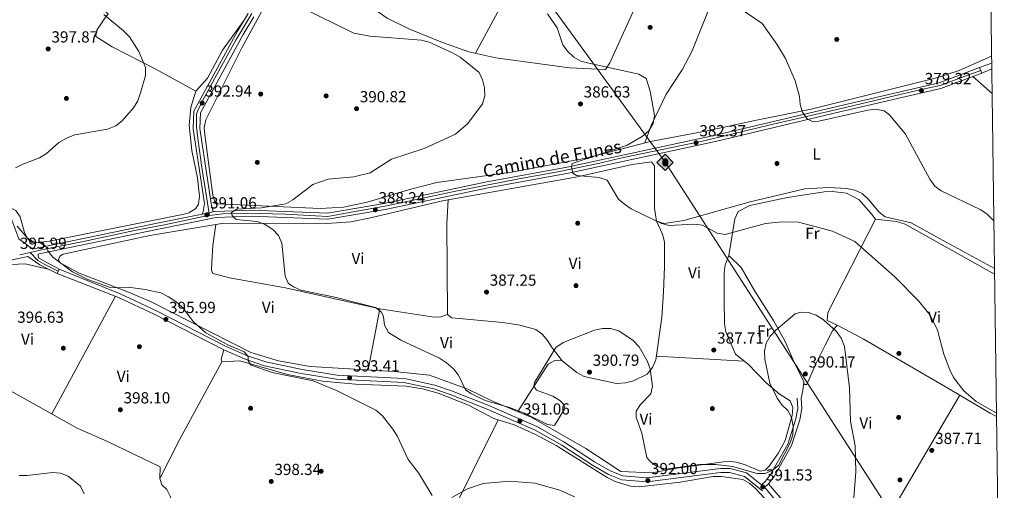
# Model space of a CAD drawing. Units: metres. Extents: x 587522 to 594460, y 4682713 to 4687430.
# Drawn here: x 593845 to 594460, y 4683123 to 4683417 of the extents above; entities that cross this region are included whole.
import ezdxf
from ezdxf.enums import TextEntityAlignment as Align

# ---------------------------------------------------------------- set-up
doc = ezdxf.new("R2010")
doc.units = ezdxf.units.M
doc.header["$MEASUREMENT"] = 0
for name, pattern in [('DGN Style 3', [121.10602, 86.5043, -34.60172]), ('DGN Style 4', [138.4933843, 69.20344, -34.60172, 0.0865043, -34.60172]), ('DGN Style 5', [60.55301, 25.95129, -34.60172])]:
    doc.linetypes.add(name, pattern=pattern)
for name, color, linetype, lineweight in [('Nivel 17', 7, 'Continuous', 0), ('Nivel 21', 7, 'Continuous', 0), ('Nivel 23', 7, 'Continuous', 0), ('Nivel 34', 7, 'Continuous', 0), ('Nivel 36', 7, 'Continuous', 0), ('Nivel 37', 7, 'Continuous', 0), ('Nivel 41', 7, 'Continuous', 0), ('Nivel 44', 7, 'Continuous', 0), ('Nivel 49', 7, 'Continuous', 0), ('Nivel 5', 7, 'Continuous', 0), ('Nivel 54', 7, 'Continuous', 0), ('Nivel 61', 7, 'Continuous', 0), ('Nivel 7', 7, 'Continuous', 0)]:
    doc.layers.add(name, color=color, linetype=linetype, lineweight=lineweight)
doc.styles.add('Style-Arial', font='txt')
doc.styles.add('Style-Arial Narrow', font='txt')
doc.styles.add('Style-Helvetica-Narrow-Oblique', font='txt')

# ---------------------------------------------------------------- blocks, each defined once
blk = doc.blocks.new('5ROLEO')
at = {"layer": 'Nivel 34', "linetype": 'Continuous', "lineweight": 0}
for color, points in [(2, [(-0.1500000022351742, -5.199999999254942), (-5.240000002086163, -0.1099999994039536), (-0.1500000022351742, 4.980000000447035), (-0.01000000163912773, 2.390000000596046), (0, 2.390000000596046), (-0.5500000007450581, 2.320000000298023), (-1.010000001639128, 2.110000003129244), (-1.380000002682209, 1.760000001639128), (-1.679999999701977, 1.260000001639128), (-1.870000001043081, 0.6200000010430813), (-1.929999999701977, -0.1899999976158142), (-1.900000002235174, -0.7599999979138374), (-1.78999999910593, -1.269999999552965), (-1.620000001043081, -1.709999997168779), (-1.359999999403954, -2.089999999850988), (-1.089999999850988, -2.359999999403954), (-0.7699999995529652, -2.549999997019768), (-0.4100000001490116, -2.660000000149012), (0, -2.699999999254942)]), (7, [(0, -2.699999999254942), (-0.4100000001490116, -2.660000000149012), (-0.7699999995529652, -2.549999997019768), (-1.089999999850988, -2.359999999403954), (-1.359999999403954, -2.089999999850988), (-1.620000001043081, -1.709999997168779), (-1.78999999910593, -1.269999999552965), (-1.900000002235174, -0.7599999979138374), (-1.929999999701977, -0.1899999976158142), (-1.870000001043081, 0.6200000010430813), (-1.679999999701977, 1.260000001639128), (-1.380000002682209, 1.760000001639128), (-1.010000001639128, 2.110000003129244), (-0.5500000007450581, 2.320000000298023), (-0.01000000163912773, 2.390000000596046), (-0.01000000163912773, 1.540000002831221), (-0.25, 1.519999999552965), (-0.4700000025331974, 1.440000001341105), (-0.6700000017881393, 1.310000002384186), (-0.8500000014901161, 1.130000002682209), (-0.9900000020861626, 0.8900000005960464), (-1.100000001490116, 0.6000000014901161), (-1.160000000149012, 0.25), (-1.179999999701977, -0.1499999985098839), (-1.160000000149012, -0.5499999970197678), (-1.100000001490116, -0.8999999985098839), (-0.9900000020861626, -1.189999997615814), (-0.8399999998509884, -1.429999999701977), (-0.6600000001490116, -1.609999999403954), (-0.4600000008940697, -1.75), (-0.2400000020861626, -1.829999998211861), (0, -1.849999997764826)]), (2, [(0, -1.849999997764826), (-0.2400000020861626, -1.829999998211861), (-0.4600000008940697, -1.75), (-0.6600000001490116, -1.609999999403954), (-0.8399999998509884, -1.429999999701977), (-0.9900000020861626, -1.189999997615814), (-1.100000001490116, -0.8999999985098839), (-1.160000000149012, -0.5499999970197678), (-1.179999999701977, -0.1499999985098839), (-1.160000000149012, 0.25), (-1.100000001490116, 0.6000000014901161), (-0.9900000020861626, 0.8900000005960464), (-0.8500000014901161, 1.130000002682209), (-0.6700000017881393, 1.310000002384186), (-0.4700000025331974, 1.440000001341105), (-0.25, 1.519999999552965), (0, 1.540000002831221), (0.25, 1.519999999552965), (0.4800000004470348, 1.440000001341105), (0.6799999997019768, 1.310000002384186), (0.8499999977648258, 1.130000002682209), (1, 0.9000000022351742), (1.099999997764826, 0.6100000031292439), (1.160000000149012, 0.2699999995529652), (1.179999999701977, -0.1299999989569187), (1.160000000149012, -0.5399999991059303), (1.089999999850988, -0.8999999985098839), (0.9899999983608723, -1.189999997615814), (0.8499999977648258, -1.429999999701977), (0.669999998062849, -1.619999997317791), (0.4699999988079071, -1.75), (0.25, -1.829999998211861)]), (2, [(-0.1500000022351742, -5.199999999254942), (0, -2.699999999254942), (0.4100000001490116, -2.660000000149012), (0.7699999995529652, -2.549999997019768), (1.089999999850988, -2.359999999403954), (1.359999999403954, -2.089999999850988), (1.609999999403954, -1.709999997168779), (1.78999999910593, -1.259999997913837), (1.899999998509884, -0.7399999983608723), (1.929999999701977, -0.1600000001490116), (1.899999998509884, 0.4200000017881393), (1.800000000745058, 0.9299999997019768), (1.629999998956919, 1.360000003129244), (1.390000000596046, 1.730000000447035), (1.099999997764826, 2.019999999552965), (0.7699999995529652, 2.230000000447035), (0.4100000001490116, 2.350000001490116), (0, 2.390000000596046), (-0.01000000163912773, 2.390000000596046), (-0.1500000022351742, 4.980000000447035), (4.939999997615814, -0.1099999994039536)]), (7, [(0, -2.699999999254942), (0, -1.849999997764826), (0.25, -1.829999998211861), (0.4699999988079071, -1.75), (0.669999998062849, -1.619999997317791), (0.8499999977648258, -1.429999999701977), (0.9899999983608723, -1.189999997615814), (1.089999999850988, -0.8999999985098839), (1.160000000149012, -0.5399999991059303), (1.179999999701977, -0.1299999989569187), (1.160000000149012, 0.2699999995529652), (1.099999997764826, 0.6100000031292439), (1, 0.9000000022351742), (0.8499999977648258, 1.130000002682209), (0.6799999997019768, 1.310000002384186), (0.4800000004470348, 1.440000001341105), (0.25, 1.519999999552965), (0, 1.540000002831221), (-0.01000000163912773, 1.540000002831221), (-0.01000000163912773, 2.390000000596046), (0, 2.390000000596046), (0.4100000001490116, 2.350000001490116), (0.7699999995529652, 2.230000000447035), (1.099999997764826, 2.019999999552965), (1.390000000596046, 1.730000000447035), (1.629999998956919, 1.360000003129244), (1.800000000745058, 0.9299999997019768), (1.899999998509884, 0.4200000017881393), (1.929999999701977, -0.1600000001490116), (1.899999998509884, -0.7399999983608723), (1.78999999910593, -1.259999997913837), (1.609999999403954, -1.709999997168779), (1.359999999403954, -2.089999999850988), (1.089999999850988, -2.359999999403954), (0.7699999995529652, -2.549999997019768), (0.4100000001490116, -2.660000000149012)])]:
    blk.add_hatch(color=color, dxfattribs=at).paths.add_polyline_path(points)
at = {"layer": 'Nivel 34', "color": 7, "linetype": 'Continuous', "lineweight": 0, "flags": 128}
blk.add_lwpolyline([(-0.1400000005960464, -5.199999999254942), (4.949999999254942, -0.1099999994039536), (-0.1400000005960464, 4.980000000447035), (-5.230000000447035, -0.1099999994039536), (-0.1400000005960464, -5.199999999254942)], dxfattribs=at)
blk = doc.blocks.new('5PATER')
at = {"layer": 'Nivel 7', "linetype": 'Continuous', "lineweight": 0}
h = blk.add_hatch(color=51, dxfattribs=at)
edge = h.paths.add_edge_path()
edge.add_ellipse((-0.002101127058267593, 0.003598652780056), major_axis=(-1.095731442372465, -1.110710699892244), ratio=0.9994222409660318, start_angle=0, end_angle=360)
blk = doc.blocks.new('5PERFI')
at = {"layer": 'Nivel 17', "linetype": 'Continuous', "lineweight": 0}
h = blk.add_hatch(color=7, dxfattribs=at)
edge = h.paths.add_edge_path()
edge.add_arc((-0.004831880331039429, 0.000241447240114212), 1.559999999766158, 315.0000000018422, 675.0000000018422)

msp = doc.modelspace()

# ---------------------------------------------------------------- linework, layer by layer
at = {"layer": 'Nivel 21', "color": 7, "linetype": 'Continuous', "lineweight": 0, "extrusion": (0.008160576083027178, 0.003060216031135192, 0.9999620193166519), "elevation": 19561.80378775613, "flags": 128}
msp.add_lwpolyline([(594421.8061090261, 4683349.416307151), (594429.3264298663, 4683352.236320358)], dxfattribs=at)
at = {"layer": 'Nivel 21', "color": 7, "linetype": 'DGN Style 3', "lineweight": 0, "extrusion": (0.008108686680001892, 0.003477004848384811, 0.9999610790613852), "elevation": 21482.93995561927, "flags": 128}
msp.add_lwpolyline([(594423.3965816237, 4683337.433549989), (594429.6468626708, 4683340.11356619)], dxfattribs=at)
at = {"layer": 'Nivel 21', "color": 7, "linetype": 'Continuous', "lineweight": 0, "elevation": 395.43, "flags": 128}
msp.add_lwpolyline([(593868.6099999994, 4683258.850000001), (593869.8000000007, 4683261.559999999)], dxfattribs=at)
at = {"layer": 'Nivel 21', "color": 7, "linetype": 'Continuous', "lineweight": 0}
for points in [[(593987.8500000015, 4683421.120000001, 391), (593981.1600000001, 4683410.100000001, 391.9), (593954, 4683360.129999999, 393.4), (593953.6700000018, 4683349.09, 393.1), (593960.5899999999, 4683302.460000001, 391.29), (593959.9100000001, 4683297.5, 391.3), (593959.1099999994, 4683295.850000001, 390.66)], [(593991.4400000013, 4683419.050000001, 391), (593984.75, 4683408.030000001, 391.9), (593958.1099999994, 4683359.02, 393.4), (593957.8200000003, 4683349.34, 393.1), (593964.7699999996, 4683302.489999998, 391.29), (593966.0700000003, 4683297.25, 391.3)], [(594444.6900000013, 4683387.350000001, 378.17), (594446.0100000016, 4683383.82, 378.17), (594420.4400000013, 4683374.260000002, 378.94), (594357.3299999982, 4683359.670000002, 379.55), (594280.5599999987, 4683341.489999998, 381.78), (594187.8599999994, 4683321.48, 384.77), (594137.7399999984, 4683312.359999999, 386.59), (594073.4800000004, 4683298.82, 387.64), (594037.7300000004, 4683292.73, 388.54), (593989.8599999994, 4683294.5, 389.41), (593968, 4683293.800000001, 390.64), (593931.870000001, 4683286.530000001, 391.24), (593857.4499999993, 4683271.059999999, 395.21), (593856.8599999994, 4683270.93, 395.73), (593856.870000001, 4683269.66, 395.73), (593857.1600000001, 4683268.32, 395.73), (593869.8000000007, 4683261.559999999, 395.28)], [(593966.0700000003, 4683297.25, 391.3), (593967.5700000003, 4683297.550000001, 390.64), (593989.870000001, 4683298.27, 389.41), (594037.4800000004, 4683296.510000002, 388.54), (594072.7699999996, 4683302.52, 387.64), (594137.0199999996, 4683316.050000001, 386.59), (594187.120000001, 4683325.170000002, 384.77), (594279.7300000004, 4683345.170000002, 381.78), (594356.4699999988, 4683363.34, 379.55), (594419.3599999994, 4683377.879999999, 378.94), (594444.6900000013, 4683387.350000001, 378.17)], [(593817.6700000018, 4683299.960000001, 395.75), (593827.2899999991, 4683298.949999999, 395.3), (593838.1999999993, 4683295.710000001, 395.45), (593840.3299999982, 4683292.170000002, 395.6), (593844.6000000015, 4683280.52, 395.3), (593853.4100000001, 4683274.030000001, 395.62), (593856.9800000004, 4683274.809999999, 395.19), (593931.1099999994, 4683290.219999999, 391.24), (593959.1099999994, 4683295.850000001, 390.66)], [(593868.6099999994, 4683258.850000001, 395.43), (593857.879999999, 4683264.100000001, 395.73), (593850.3099999987, 4683269.489999998, 395.73), (593823.8599999994, 4683263.670000002, 396.05), (593802.9200000018, 4683258.370000001, 396.05), (593791.0799999982, 4683253.52, 396.2), (593775.9699999988, 4683245.309999999, 395.36), (593735.5500000007, 4683220.25, 391.7), (593718.7199999988, 4683208.07, 389.14), (593707.7800000012, 4683200.140000001, 388.46), (593696.8000000007, 4683190.57, 387.04), (593692.7399999984, 4683185.460000001, 385.97), (593679.9600000009, 4683168.52, 384.78), (593672.6400000006, 4683160.120000001, 384.27), (593663.9200000018, 4683151.940000001, 383.43), (593655.8599999994, 4683146.52, 382.17), (593650.6499999985, 4683144.190000001, 382.23), (593641.7199999988, 4683142.199999999, 381.33), (593599.3399999999, 4683135.280000001, 379.77), (593594.6499999985, 4683135.02, 379.54)], [(593869.8000000007, 4683261.559999999, 395.43), (593908.0300000012, 4683246.100000001, 395.58), (593930.3399999999, 4683235.59, 395.88), (593973.8000000007, 4683213.379999999, 395.28), (593986.9299999997, 4683207.580000002, 394.83), (593998.870000001, 4683203.59, 394.68), (594021.5399999991, 4683198.82, 394.68), (594043.4299999997, 4683195.359999999, 393.78), (594085.4600000009, 4683193.210000001, 392.57), (594104.4899999984, 4683189.080000002, 391.67), (594114.8900000006, 4683185.539999999, 391.22), (594138.1799999997, 4683176.370000001, 390.62), (594168.1999999993, 4683163.280000001, 390.92), (594185.0700000003, 4683153.75, 391.67), (594204.2399999984, 4683141.170000002, 391.82), (594214, 4683135.57, 391.67), (594221.8099999987, 4683132.489999998, 391.52), (594236.9600000009, 4683131.120000001, 391.67), (594282.7699999996, 4683137.09, 391.22), (594288.8299999982, 4683137.010000002, 391.07), (594299.0799999982, 4683134.300000001, 391.07), (594308.3999999985, 4683126.789999999, 391.57), (594310.9400000013, 4683129.09, 390.92), (594314.1900000013, 4683133.379999999, 390.77), (594324.8500000015, 4683152.289999999, 389.87), (594329.9899999984, 4683168.039999999, 390.32), (594331.1000000015, 4683174.559999999, 390.32), (594330.7300000004, 4683180.84, 390.92)], [(594310.370000001, 4683125.199999999, 391.49), (594310.8999999985, 4683124.780000001, 391.37), (594317.4499999993, 4683116.859999999, 391.67), (594323.8900000006, 4683111.25, 391.82), (594366.7199999988, 4683082.23, 391.52), (594384.0300000012, 4683068.580000002, 391.07), (594399.5100000016, 4683057.640000001, 391.07), (594413.8299999982, 4683050.390000001, 390.92), (594433.8900000006, 4683042.359999999, 390.32), (594447.8999999985, 4683035.879999999, 390.47)]]:
    msp.add_polyline3d(points, dxfattribs=at)
at = {"layer": 'Nivel 21', "color": 7, "linetype": 'DGN Style 3', "lineweight": 0}
for points in [[(593868.6099999994, 4683258.850000001, 395.43), (593907.0399999991, 4683243.800000001, 395.58), (593929.2399999984, 4683233.34, 395.88), (593972.7199999988, 4683211.120000001, 395.28), (593986.0300000012, 4683205.239999998, 394.83), (593998.2100000009, 4683201.18, 394.68), (594021.0899999999, 4683196.370000001, 394.68), (594043.1700000018, 4683192.870000001, 393.78), (594085.129999999, 4683190.719999999, 392.57), (594103.8200000003, 4683186.670000002, 391.67), (594114.0300000012, 4683183.190000001, 391.22), (594137.2300000004, 4683174.059999999, 390.62), (594167.0799999982, 4683161.039999999, 390.92), (594183.7600000016, 4683151.609999999, 391.67), (594202.9299999997, 4683139.039999999, 391.82), (594212.9200000018, 4683133.309999999, 391.67), (594221.2199999988, 4683130.039999999, 391.52), (594237, 4683128.609999999, 391.67), (594282.9200000018, 4683134.59, 391.22), (594288.4800000004, 4683134.510000002, 391.07), (594297.9299999997, 4683132.02, 391.07), (594309.129999999, 4683122.989999998, 391.37)], [(594310.370000001, 4683125.199999999, 391.49), (594312.7899999991, 4683127.399999999, 390.92), (594316.2899999991, 4683132, 390.77), (594327.1499999985, 4683151.280000001, 389.87), (594332.4200000018, 4683167.440000001, 390.32), (594333.620000001, 4683174.420000002, 390.32), (594333.2199999988, 4683180.989999998, 390.92)]]:
    msp.add_polyline3d(points, dxfattribs=at)
at = {"layer": 'Nivel 23', "color": 7, "linetype": 'DGN Style 4', "lineweight": 0, "extrusion": (0.03536981189576795, 0.007884292434969947, 0.9993431914709071), "elevation": 58324.11754604228, "flags": 128}
msp.add_lwpolyline([(4441877.876762474, -1597495.824587937), (4441877.876762476, -1597502.447487604)], dxfattribs=at)
at = {"layer": 'Nivel 23', "color": 7, "linetype": 'DGN Style 4', "lineweight": 0}
for points in [[(593990.1400000006, 4683421.050000001, 390.91), (593980.1900000013, 4683404.379999999, 392.05), (593967.1600000001, 4683380.68, 392.77), (593959.2300000004, 4683366.080000002, 393.01), (593956.4600000009, 4683360.629999999, 393.37), (593955.75, 4683358.260000002, 393.37), (593955.75, 4683350.039999999, 393.13), (593956.7800000012, 4683341.510000002, 392.81), (593958.9899999984, 4683324.920000002, 392.16), (593963.7399999984, 4683294.98, 390.97)], [(593963.870000001, 4683295, 390.97), (593972.1400000006, 4683296.109999999, 390.4), (593987.3000000007, 4683296.43, 389.56), (594011.1400000006, 4683295.739999998, 389.02), (594029.9499999993, 4683294.830000002, 388.68), (594037.6499999985, 4683294.370000001, 388.54), (594047.7399999984, 4683296.32, 388.28), (594074.3999999985, 4683300.960000001, 387.62), (594115.5700000003, 4683309.670000002, 386.94), (594156.9499999993, 4683317.98, 385.87), (594182.3599999994, 4683322.460000001, 384.95), (594207.5300000012, 4683327.629999999, 384.12), (594221.2899999991, 4683330.93, 383.67), (594270.6799999997, 4683341.23, 382.08), (594289.8500000015, 4683345.699999999, 381.49), (594313.0199999996, 4683351.350000001, 380.82), (594357.370000001, 4683361.68, 379.55), (594387.9600000009, 4683368.969999999, 379.25), (594407.3599999994, 4683373.440000001, 379.26), (594419.9499999993, 4683376.109999999, 378.94), (594435.0100000016, 4683381.760000002, 379.03), (594445.3500000015, 4683385.580000002, 378.4)], [(593851.6999999993, 4683271.809999999, 395.67), (593859.1099999994, 4683273.460000001, 395.09), (593885.0899999999, 4683278.830000002, 393.71), (593916.9600000009, 4683285.600000001, 392.01), (593935.6799999997, 4683289.23, 391.15), (593961.9400000013, 4683294.73, 390.67), (593963.7399999984, 4683294.98, 390.97)], [(593869.2100000009, 4683260.210000001, 395.43), (593861, 4683264.32, 395.52), (593856.629999999, 4683266.98, 395.73), (593851.6999999993, 4683271.809999999, 395.67)]]:
    msp.add_polyline3d(points, dxfattribs=at)
at = {"layer": 'Nivel 34', "color": 7, "linetype": 'Continuous', "lineweight": 13}
msp.add_polyline3d([(592253.4600000009, 4685088.32, 371.43), (592335.7100000009, 4685022.469999999, 370.63), (592499.1900000013, 4684892.350000001, 369), (592724.7399999984, 4684712.080000002, 367.87), (592883.5199999996, 4684586.080000002, 364.16), (593054.379999999, 4684439.670000002, 359.2), (593239.3399999999, 4684287.620000001, 351.99), (593621.1799999997, 4683971.77, 365.89), (593718.6799999997, 4683890.670000002, 363.71), (593972.8200000003, 4683646.600000001, 373.48), (594105.4200000018, 4683524.489999998, 378.74), (594248.3999999985, 4683328.280000001, 383.3), (594457.4100000001, 4683003.640000001, 391.79)], dxfattribs=at)
at = {"layer": 'Nivel 36', "color": 92, "linetype": 'Continuous', "lineweight": 0, "extrusion": (0.01368868312686377, -0.01183641907339376, 0.9998362461612258), "elevation": -46917.96516780981, "flags": 128}
msp.add_lwpolyline([(594379.4417856783, 4683154.427672781), (594391.5646199435, 4683143.946938574)], dxfattribs=at)
at = {"layer": 'Nivel 36', "color": 92, "linetype": 'Continuous', "lineweight": 0, "extrusion": (0.008613551994827526, 0.01589178700955239, 0.9998366155666013), "elevation": 79936.09290445004, "flags": 128}
msp.add_lwpolyline([(1709511.995575713, -4399539.409175672), (1709511.995575715, -4399622.945305578)], dxfattribs=at)
at = {"layer": 'Nivel 36', "color": 92, "linetype": 'Continuous', "lineweight": 0, "extrusion": (0.01418418586885074, 0.07576818613977133, 0.9970245688248244), "elevation": 363654.9750552299, "flags": 128}
msp.add_lwpolyline([(277828.9671331942, -4698530.824680679), (277828.9671331942, -4698491.906314835)], dxfattribs=at)
at = {"layer": 'Nivel 36', "color": 92, "linetype": 'Continuous', "lineweight": 0, "extrusion": (0.8550400594410464, -0.4460875316393204, 0.2644095513913787), "elevation": -1581144.82564458, "flags": 128}
msp.add_lwpolyline([(4426838.968244076, 433907.7698681527), (4426783.991519466, 433911.0568502415), (4426756.411402836, 433910.2584350333)], dxfattribs=at)
at = {"layer": 'Nivel 36', "color": 92, "linetype": 'Continuous', "lineweight": 0, "elevation": 388.17, "flags": 128}
msp.add_lwpolyline([(594242.7899999991, 4683207.260000002), (594297.8999999985, 4683203.989999998)], dxfattribs=at)
at = {"layer": 'Nivel 36', "color": 92, "linetype": 'Continuous', "lineweight": 0, "extrusion": (0.02277030680379066, 0.03885094217394847, 0.9989855441497929), "elevation": 195866.2470228063, "flags": 128}
msp.add_lwpolyline([(1855196.803809304, -4336523.015959609), (1855196.803809304, -4336409.541140817)], dxfattribs=at)
at = {"layer": 'Nivel 36', "color": 92, "linetype": 'Continuous', "lineweight": 0}
for points in [[(594418.6900000013, 4683720.420000002, 376.33), (594392.0899999999, 4683662.420000002, 374.47), (594377.0799999982, 4683629.940000001, 371.86), (594368.4800000004, 4683610.449999999, 371.67), (594339.7899999991, 4683554.109999999, 371.63), (594329.6799999997, 4683534.760000002, 373.47), (594323.0700000003, 4683520.77, 373.6), (594315.5700000003, 4683507.100000001, 374.81), (594311.8900000006, 4683497.289999999, 374.96), (594300.8000000007, 4683473.809999999, 375.7), (594295.4200000018, 4683464.399999999, 376.32), (594293.3000000007, 4683459.43, 376.77), (594291.1799999997, 4683454.580000002, 378.13), (594282.0799999982, 4683435.379999999, 378.57), (594276.8000000007, 4683426.75, 379.61), (594271.0700000003, 4683412.289999999, 382.17), (594265.1000000015, 4683397.82, 382.79), (594258.9100000001, 4683385.940000001, 384.89), (594248.879999999, 4683370.719999999, 384.59), (594239.5799999982, 4683351.140000001, 384.74), (594235.6700000018, 4683340.350000001, 384.59)], [(594129.8900000006, 4683396.239999998, 387.89), (594147.9600000009, 4683429.989999998, 385.74), (594167.5199999996, 4683470.149999999, 380.18), (594198.9600000009, 4683533.260000002, 375.87), (594215.3200000003, 4683559.719999999, 373.44), (594218.0899999999, 4683569.02, 372.94), (594217.4800000004, 4683579.760000002, 372.87)], [(594298.2100000009, 4683572.93, 371.22), (594282.2100000009, 4683540.719999999, 373.88), (594249.5899999999, 4683469.120000001, 376.5), (594213.6999999993, 4683390.260000002, 385.19), (594211.0100000016, 4683386.039999999, 385.63), (594188.5599999987, 4683387.260000002, 386.13), (594142.5, 4683393.5, 388.29), (594125.8000000007, 4683397.140000001, 389.16), (594109.1700000018, 4683402.940000001, 389.76), (594088.25, 4683411.609999999, 389.25), (594074.7600000016, 4683418.18, 389.2), (594066.9100000001, 4683423.57, 388.87), (594055.6000000015, 4683433.199999999, 388.04), (594043.5799999982, 4683442.129999999, 386.87), (594020.5700000003, 4683456.920000002, 386.69)], [(593834.7699999996, 4683456.830000002, 392.55), (593863.7399999984, 4683442.16, 393.03), (593897.0500000007, 4683424.219999999, 394.96), (593900.4600000009, 4683420.73, 395.26), (593899.2300000004, 4683419.399999999, 396.16), (593893.4600000009, 4683410.66, 396.16), (593892.7100000009, 4683406.649999999, 396.16), (593903.0500000007, 4683400.32, 395.6), (593929.7600000016, 4683386.609999999, 393.81), (593955.129999999, 4683372.649999999, 393.45), (593962.4499999993, 4683380.640000001, 393.15), (593971.9699999988, 4683398.260000002, 392.6), (593984.8000000007, 4683416.100000001, 392.55)], [(594452.1499999985, 4683394.449999999, 377.5), (594431.8999999985, 4683385.600000001, 377.79), (594417.6799999997, 4683380.850000001, 378.13), (594339.3999999985, 4683361.449999999, 378.99), (594305.4299999997, 4683354.609999999, 381.99), (594273.5199999996, 4683347.690000001, 382.9), (594239.1700000018, 4683341.260000002, 384.4), (594198.8200000003, 4683330.780000001, 385.69), (594152.3399999999, 4683322.010000002, 387.54), (594105.7300000004, 4683315.530000001, 388.31), (594089.4600000009, 4683311.510000002, 388.36), (594062.129999999, 4683303.239999998, 389.03), (594047.4400000013, 4683300.23, 389.14), (594032.8000000007, 4683299.460000001, 389.62), (593968.9800000004, 4683302.239999998, 391.01), (593966.8900000006, 4683304.199999999, 391.31), (593965.9400000013, 4683307.580000002, 391.31), (593960.7800000012, 4683345.350000001, 392.81), (593960.4100000001, 4683349.780000001, 392.81), (593961.379999999, 4683354.68, 392.81), (593984.0300000012, 4683399.640000001, 392.69), (594009.7199999988, 4683447.18, 388.14)], [(593955.129999999, 4683372.649999999, 392.85), (593952.0700000003, 4683362.32, 392.55), (593951.1400000006, 4683351.32, 392.55), (593952.6799999997, 4683335.5, 392.25), (593956.25, 4683318.399999999, 391.05), (593957.4800000004, 4683307.120000001, 390.75), (593956.9800000004, 4683302.120000001, 391.05), (593955.1999999993, 4683299.330000002, 391.05), (593950.8399999999, 4683296.690000001, 391.05), (593947.9600000009, 4683295.77, 391.05), (593883.5, 4683282.84, 392.55), (593863.9400000013, 4683279, 394.51), (593855.0500000007, 4683277.91, 394.65), (593852.7699999996, 4683278.330000002, 394.65), (593850.5700000003, 4683280.100000001, 394.65), (593848.2699999996, 4683284.32, 394.65), (593845.6000000015, 4683294.09, 394.65), (593842.7800000012, 4683298.199999999, 394.65), (593839.0399999991, 4683300.059999999, 394.65), (593809, 4683303.02, 395.56), (593774.0899999999, 4683305.300000001, 396.67), (593723.2899999991, 4683309.870000001, 399.16)], [(594453.9299999997, 4683261.920000002, 381.03), (594419.5199999996, 4683280.690000001, 381.57), (594401.9600000009, 4683290.350000001, 380.66), (594385.7600000016, 4683294.149999999, 380.66), (594381.9299999997, 4683297.059999999, 380.66), (594375.5, 4683304.830000002, 380.06), (594371.3500000015, 4683308.710000001, 380.06), (594366.7600000016, 4683310.699999999, 380.06), (594361.620000001, 4683311.850000001, 380.06), (594350.5, 4683312.390000001, 381.26), (594335.4800000004, 4683311.719999999, 381.37), (594301.4699999988, 4683303.48, 381.87), (594260.0100000016, 4683291.809999999, 384.27), (594247.7199999988, 4683290.030000001, 384.27), (594242.8099999987, 4683291.460000001, 383.98), (594241.6000000015, 4683299.580000002, 383.97), (594241.6600000001, 4683325.98, 383.67), (594239.7800000012, 4683328.48, 383.97), (594227.620000001, 4683326.859999999, 383.98), (594193.4699999988, 4683319.149999999, 384.53), (594133.8299999982, 4683308.41, 385.77), (594109.3000000007, 4683304.239999998, 388.17), (594064.370000001, 4683293.48, 387.83), (594052.1099999994, 4683291.109999999, 388.1), (594037.129999999, 4683290.080000002, 388.45), (593972.6400000006, 4683290.260000002, 390.16), (593926.5, 4683282.489999998, 393.24), (593872.3299999982, 4683270.760000002, 394.97), (593870.2600000016, 4683269.530000001, 395.09), (593869.379999999, 4683267.300000001, 395.09), (593870.5899999999, 4683265.379999999, 395.09), (593882.4800000004, 4683259, 394.75), (593913.129999999, 4683247.050000001, 395.39), (593927.0199999996, 4683241.390000001, 394.93), (593989.6000000015, 4683209.43, 393.76), (594006.9400000013, 4683204.18, 393.49), (594026.629999999, 4683200.75, 392.86), (594079.1099999994, 4683197.629999999, 390.58), (594101.1900000013, 4683195.379999999, 389.68), (594125.1700000018, 4683186.539999999, 389.08), (594140.4600000009, 4683178.960000001, 389.38), (594164.5300000012, 4683169.170000002, 389.93), (594198.7199999988, 4683149.460000001, 390.88), (594220.629999999, 4683135.190000001, 390.58), (594239.9699999988, 4683134.23, 390.58), (594255.5899999999, 4683137.16, 390.58), (594287.8000000007, 4683141.609999999, 390.58), (594292.75, 4683140.969999999, 390.58), (594297.7800000012, 4683139.48, 390.87), (594307.6499999985, 4683135.309999999, 390.58), (594310.7300000004, 4683135.98, 390.28), (594313.3000000007, 4683138.539999999, 389.98), (594319.0300000012, 4683146.719999999, 389.71), (594323.2800000012, 4683154.43, 389.64), (594327.6499999985, 4683170.100000001, 389.98), (594327.9400000013, 4683175.109999999, 389.98), (594326.4299999997, 4683179.210000001, 390.28), (594319.5500000007, 4683183.690000001, 389.98), (594311.120000001, 4683190.75, 389.98), (594300.2399999984, 4683202.219999999, 389.68), (594292.1600000001, 4683208.330000002, 389.09), (594286.2399999984, 4683222.289999999, 388.48), (594285.3599999994, 4683227.25, 388.18), (594285.1999999993, 4683242.760000002, 386.68), (594285.1400000006, 4683259.280000001, 386.67), (594285.8200000003, 4683264.239999998, 386.68), (594288.1099999994, 4683270.059999999, 385.77)], [(594333.2199999988, 4683180.989999998, 390.28), (594334.2899999991, 4683185.68, 390.58), (594334.8000000007, 4683191.080000002, 391.78), (594328.3599999994, 4683204.16, 391.52), (594323.2800000012, 4683216.359999999, 389.98), (594316.0599999987, 4683229.469999999, 388.95), (594304.2699999996, 4683247.649999999, 387.4), (594295.6999999993, 4683262.559999999, 386.09), (594288.1099999994, 4683270.059999999, 385.8), (594291.9100000001, 4683292.989999998, 384.27), (594293.8599999994, 4683297.580000002, 383.67), (594301.1999999993, 4683301.199999999, 383.37), (594324.7800000012, 4683306.140000001, 381.04), (594347.6799999997, 4683309.780000001, 381.64), (594352.7100000009, 4683310.050000001, 381.27), (594361.5199999996, 4683308.969999999, 380.97), (594369.4600000009, 4683304.670000002, 381.83), (594376.5100000016, 4683296.75, 382.17), (594379.6099999994, 4683292.690000001, 383.97), (594392.8599999994, 4683291.280000001, 382.47), (594398.1099999994, 4683289.59, 382.47), (594453.9800000004, 4683258.280000001, 381.56)], [(594242.8099999987, 4683291.460000001, 385.17), (594246.7300000004, 4683283.32, 384.87), (594247.8299999982, 4683278.48, 384.71), (594247.9899999984, 4683267.870000001, 385.16), (594247.8900000006, 4683262.879999999, 386.07), (594247.2800000012, 4683247.359999999, 386.37), (594246.1499999985, 4683231.210000001, 388.17), (594242.4499999993, 4683204.850000001, 388.78), (594240.3900000006, 4683200, 389.08), (594237.1700000018, 4683195.890000001, 389.38), (594228.629999999, 4683191.699999999, 390.58), (594223.5500000007, 4683190.420000002, 391.18), (594218.0199999996, 4683190.140000001, 391.78), (594197.6600000001, 4683194.449999999, 391.19), (594193.1400000006, 4683196.960000001, 391.19), (594183.9899999984, 4683204.199999999, 389.98), (594177.7100000009, 4683212.43, 389.08), (594174.8299999982, 4683216.879999999, 387.27), (594171.5399999991, 4683220.850000001, 387.27), (594167.5700000003, 4683223.91, 386.99), (594157.5799999982, 4683226.469999999, 387.25), (594146.9499999993, 4683228.219999999, 388.17), (594115.0799999982, 4683231.16, 387.87), (594112.3000000007, 4683233.140000001, 387.87), (594111.879999999, 4683290.09, 387.27), (594112.8599999994, 4683304.850000001, 387.27)], [(594112.3000000007, 4683233.140000001, 388.47), (594107.5100000016, 4683231.550000001, 389.08), (594102.5599999987, 4683231.68, 389.36), (594070.0899999999, 4683236.739999998, 389.07), (594011.3200000003, 4683249.879999999, 390.85), (593976.1799999997, 4683256.140000001, 392.08), (593970.8500000015, 4683257.440000001, 392.98), (593965.879999999, 4683258.719999999, 392.68), (593965.0799999982, 4683260.920000002, 392.08), (593965.1799999997, 4683265.84, 391.19), (593965.9200000018, 4683276.330000002, 391.21), (593967.7399999984, 4683289.440000001, 390.28)], [(594355.8099999987, 4683226.420000002, 388.18), (594349.4200000018, 4683229.52, 388.78), (594349.8099999987, 4683234.510000002, 388.78), (594379.6099999994, 4683292.690000001, 382.77)], [(593863.0599999987, 4683261.57, 395.26), (593848.6499999985, 4683264.830000002, 395.73), (593835.6700000018, 4683264.219999999, 396.16)], [(594455.1799999997, 4683169.420000002, 385.33), (594451.3200000003, 4683171.580000002, 385.52), (594427.3200000003, 4683185.66, 385.17), (594372.0500000007, 4683218.059999999, 387.39), (594355.8099999987, 4683226.420000002, 388.48), (594352.7100000009, 4683222.989999998, 389.68), (594348.1799999997, 4683214.080000002, 390.7), (594342.3399999999, 4683202.309999999, 391.18), (594336.8399999999, 4683189.5, 390.94), (594335.129999999, 4683189.390000001, 390.88), (594334.8000000007, 4683191.080000002, 390.88)], [(594315.5300000012, 4683112.969999999, 391.95), (594304.8399999999, 4683124.23, 392.25), (594301.1400000006, 4683127.690000001, 391.64), (594296.8000000007, 4683130.059999999, 391.05), (594283.4100000001, 4683132.07, 391.05), (594278.370000001, 4683132, 391.05), (594257.7199999988, 4683128.57, 391.35), (594232.0599999987, 4683125.52, 391.65), (594226.6600000001, 4683125.940000001, 391.65), (594216.9899999984, 4683128.920000002, 392.23), (594212.1600000001, 4683131.34, 392.36), (594180.1600000001, 4683151.32, 391.95), (594166.9400000013, 4683158.43, 391.8), (594154.0599999987, 4683164.27, 391.65), (594141.3999999985, 4683168.219999999, 391.35), (594125.1799999997, 4683176.75, 391.35), (594106.5599999987, 4683184.02, 391.65), (594096.7199999988, 4683186.77, 391.98), (594086.6600000001, 4683188.390000001, 392.57), (594054.9899999984, 4683189.780000001, 394.53), (594034.3200000003, 4683191.539999999, 394.39), (594012.4800000004, 4683195.739999998, 394.81), (593982.7800000012, 4683204.239999998, 395.56), (593971.4200000018, 4683203.600000001, 396.16), (593971, 4683205.390000001, 395.86), (593972.7199999988, 4683211.120000001, 395.26)], [(594183.9899999984, 4683204.199999999, 390.58), (594179.4600000009, 4683204.379999999, 389.97), (594175.1900000013, 4683202.140000001, 389.97), (594156.3200000003, 4683172.510000002, 389.97)], [(593836.1900000013, 4683187.43, 396.01), (593881.0700000003, 4683162.300000001, 397.19), (593900.1600000001, 4683153.969999999, 397.81), (593933.0399999991, 4683138.039999999, 397.96), (593932.6499999985, 4683130.710000001, 397.36), (593934.0799999982, 4683126.859999999, 397.21), (593937.1099999994, 4683123.879999999, 397.06), (593939.4200000018, 4683119.41, 397.06), (593938.9299999997, 4683116.170000002, 397.06), (593934.9400000013, 4683106.379999999, 395.56), (593925.6600000001, 4683088.18, 394.52), (593910.3999999985, 4683061.460000001, 390.63), (593909.5199999996, 4683056.280000001, 389.66), (593907.4100000001, 4683051.59, 388.64), (593906.4800000004, 4683051.670000002, 388.94), (593902.5199999996, 4683052.66, 388.04), (593883.379999999, 4683058.41, 387.95), (593861.0500000007, 4683068, 387.59), (593856.4299999997, 4683068.379999999, 387.74), (593841.8000000007, 4683073.539999999, 388.04)], [(593833.6000000015, 4683073.82, 385.19), (593852.9600000009, 4683064.969999999, 385.34), (593897.8599999994, 4683051.620000001, 385.94), (593917.5799999982, 4683043.109999999, 386.69), (593942.2699999996, 4683034.300000001, 387.14), (593961.9200000018, 4683026.68, 388.34), (593976.6400000006, 4683020.080000002, 388.34), (593991.8599999994, 4683015.989999998, 389.85), (593995.9800000004, 4683016.91, 389.55), (594000.8399999999, 4683018.84, 391.05), (594005.1000000015, 4683021.920000002, 391.05), (594014.4499999993, 4683030.420000002, 392.4), (594030.3099999987, 4683046.399999999, 393.3), (594029.5799999982, 4683048.100000001, 394.35), (594040.9100000001, 4683071.649999999, 396.01), (594044.8099999987, 4683074.41, 395.41), (594047, 4683073.780000001, 394.95), (594051.6400000006, 4683071.330000002, 394.8), (594070.6600000001, 4683062.699999999, 395.26), (594084.6799999997, 4683055.640000001, 396.76), (594090.5199999996, 4683058.859999999, 398.11), (594112.7699999996, 4683104.539999999, 397.06), (594144.129999999, 4683167.370000001, 391.05)], [(594457, 4683034.059999999, 389.79), (594447.7399999984, 4683041.830000002, 389.08), (594444.8299999982, 4683045.940000001, 388.79), (594437.3299999982, 4683045.199999999, 389.08), (594428.2600000016, 4683047.620000001, 389.68), (594419.129999999, 4683051.719999999, 389.68), (594399.5700000003, 4683062.350000001, 389.68), (594376.5199999996, 4683080.210000001, 389.98), (594374.9499999993, 4683084.960000001, 390.58), (594369.879999999, 4683086.580000002, 390.58), (594357.2300000004, 4683094.609999999, 391.49), (594327.7399999984, 4683112.48, 390.76), (594320.120000001, 4683118.969999999, 390.58), (594312.7899999991, 4683127.399999999, 390.58)]]:
    msp.add_polyline3d(points, dxfattribs=at)
at = {"layer": 'Nivel 49', "color": 7, "linetype": 'DGN Style 5', "lineweight": 0, "extrusion": (-0.08802120831622808, -0.01770541546590795, 0.9959612367706541), "elevation": -134811.6151098871, "flags": 128}
msp.add_lwpolyline([(-4474203.265360244, 1499792.840450183), (-4474203.265360244, 1499799.968647711)], dxfattribs=at)
at = {"layer": 'Nivel 5', "color": 30, "linetype": 'Continuous', "lineweight": 0, "flags": 128}
for points, elevation in [([(594021.120000001, 4683424.91), (594053.9400000013, 4683408.789999999), (594063.8999999985, 4683406.93), (594096.1499999985, 4683404.5), (594100.9600000009, 4683403.129999999), (594115.5700000003, 4683396.52), (594120.25, 4683393.809999999), (594132.1900000013, 4683384.239999998), (594134.3299999982, 4683379.780000001), (594135.5899999999, 4683374.640000001), (594135.75, 4683369.640000001), (594134.3399999999, 4683364.75), (594125.0300000012, 4683352.359999999), (594117.3000000007, 4683345.789999999), (594097.870000001, 4683336.739999998), (594077.3200000003, 4683330.109999999), (594064.1799999997, 4683321.699999999), (594053.8900000006, 4683319.18), (594037.9400000013, 4683317.580000002), (594028.2300000004, 4683314.390000001), (594015.879999999, 4683304.780000001), (594011.5300000012, 4683302.300000001), (593996.2600000016, 4683299.719999999), (593980.7399999984, 4683298.969999999), (593977.4200000018, 4683296.760000002), (593977.8999999985, 4683295.080000002), (593980.4800000004, 4683292.550000001), (593993.5199999996, 4683291.199999999), (593998.5500000007, 4683289.309999999), (594003.3900000006, 4683286.199999999), (594006.7699999996, 4683282.52), (594008.9100000001, 4683277.800000001), (594010.9200000018, 4683257.190000001), (594012.9699999988, 4683252.82), (594016.1600000001, 4683250.43), (594020.870000001, 4683248.27), (594041.9400000013, 4683243.960000001), (594067.4699999988, 4683237.510000002), (594071.1900000013, 4683234.68), (594072.3399999999, 4683231.710000001), (594073.1400000006, 4683226.580000002), (594075.6400000006, 4683221.940000001), (594083.2600000016, 4683217.120000001), (594107.4800000004, 4683205.940000001), (594111.6799999997, 4683202.899999999), (594116.120000001, 4683199.309999999), (594119.1999999993, 4683195.370000001), (594123.620000001, 4683186.210000001), (594126.8599999994, 4683183.800000001), (594135.879999999, 4683179.48), (594151.1900000013, 4683175.120000001), (594160.8299999982, 4683171.460000001), (594174.7800000012, 4683164.399999999), (594179.1999999993, 4683163.870000001), (594185.6799999997, 4683174.57), (594185.0700000003, 4683177.010000002), (594182.5500000007, 4683179.580000002), (594178.2300000004, 4683182.109999999), (594167.9100000001, 4683185.859999999), (594166.1999999993, 4683188.399999999), (594166.7399999984, 4683190.800000001), (594180.0700000003, 4683212.66), (594184.5300000012, 4683215.760000002), (594204.1499999985, 4683223.289999999), (594209.0899999999, 4683224.350000001), (594214.0899999999, 4683224.5), (594219.3000000007, 4683222.940000001), (594228.3399999999, 4683217.030000001), (594232.129999999, 4683213.059999999), (594237.2399999984, 4683203.77), (594238.9699999988, 4683199.080000002), (594240.3200000003, 4683188.460000001), (594239.3299999982, 4683183.559999999), (594232.9499999993, 4683176.989999998), (594230.2399999984, 4683172.789999999), (594230.120000001, 4683169.129999999), (594233.7100000009, 4683159.149999999), (594236.8000000007, 4683143.940000001), (594239.4100000001, 4683141.059999999), (594243.5100000016, 4683138.210000001), (594248.4899999984, 4683136.710000001), (594269.7699999996, 4683139.52), (594280.0300000012, 4683139.620000001), (594290.3599999994, 4683138.25), (594305.7800000012, 4683133.859999999), (594310.7800000012, 4683133.890000001), (594315.1900000013, 4683135.809999999), (594319.0799999982, 4683138.949999999), (594326.3599999994, 4683152.98), (594327.9800000004, 4683158.109999999), (594328.2399999984, 4683163.449999999), (594327.2399999984, 4683168.84), (594324.9800000004, 4683173.289999999), (594321.1499999985, 4683176.850000001)], 390.01), ([(594291.7600000016, 4683426.600000001), (594308.8000000007, 4683414.780000001), (594318.0799999982, 4683401.899999999), (594323.4299999997, 4683393.109999999), (594329.4400000013, 4683379.149999999), (594332.2800000012, 4683369.25), (594332.6400000006, 4683364.260000002), (594334.0599999987, 4683359.449999999), (594337.0300000012, 4683355.239999998), (594340.3500000015, 4683353.640000001), (594344.2399999984, 4683353.84), (594374.879999999, 4683360.710000001), (594379.9600000009, 4683361.370000001), (594385.0599999987, 4683360.309999999), (594388.3900000006, 4683357.809999999), (594398.370000001, 4683345.780000001), (594413.5, 4683317.66), (594416.6099999994, 4683313.350000001), (594420.6099999994, 4683310.34), (594445, 4683298.809999999), (594449.1799999997, 4683296.07), (594453.5300000012, 4683291.719999999)], 380.01), ([(593897.8299999982, 4683420.530000001), (593910.1400000006, 4683410.199999999), (593913.7800000012, 4683406.580000002), (593919.5799999982, 4683397.469999999), (593923.8200000003, 4683387.41), (593923.870000001, 4683382.399999999), (593920.7199999988, 4683371.59), (593918.9600000009, 4683366.559999999), (593916.3599999994, 4683362.280000001), (593909.1900000013, 4683354.129999999), (593905.2699999996, 4683351.030000001), (593900, 4683348.84), (593879.6999999993, 4683345.449999999), (593874.9100000001, 4683343.5), (593869.75, 4683340.5), (593861.8599999994, 4683333.59), (593857.6400000006, 4683330.899999999), (593847.2199999988, 4683327), (593842.6400000006, 4683324.809999999)], 395.01), ([(594174.7899999991, 4683420.890000001), (594180.879999999, 4683412.190000001), (594184.4299999997, 4683401.580000002), (594187.3299999982, 4683397.5), (594191.2899999991, 4683393.739999998), (594195.6700000018, 4683391.330000002), (594200.620000001, 4683390.030000001), (594231.9499999993, 4683383.260000002), (594236.4800000004, 4683380.449999999), (594238.9200000018, 4683372.620000001), (594241.620000001, 4683357.34), (594240.7399999984, 4683352.43), (594238.1700000018, 4683347.899999999), (594234.0399999991, 4683344.309999999), (594224.6000000015, 4683338.890000001), (594190.25, 4683327.48), (594189.75, 4683325.379999999), (594190.5599999987, 4683321.460000001), (594192.9200000018, 4683319.91), (594207.0899999999, 4683318.789999999), (594212.1900000013, 4683316.98), (594219.1799999997, 4683305.199999999), (594222.9899999984, 4683301.969999999), (594227.0799999982, 4683299.100000001), (594241.2300000004, 4683292.32), (594245.9800000004, 4683290.059999999), (594250.8000000007, 4683288.710000001), (594266.0899999999, 4683289.59), (594271.620000001, 4683289.050000001), (594280.8200000003, 4683284.050000001), (594285.75, 4683283.16), (594310.9200000018, 4683290.080000002), (594321.3599999994, 4683291.030000001), (594331.6400000006, 4683290.809999999), (594352.8099999987, 4683285.140000001), (594366.6799999997, 4683278.789999999), (594391.6499999985, 4683256.77), (594406.5599999987, 4683241.649999999), (594413.8200000003, 4683232.739999998), (594418.4499999993, 4683223.469999999), (594422.2899999991, 4683208.34), (594426.0899999999, 4683198.600000001), (594428.4299999997, 4683193.859999999), (594434.8099999987, 4683185.489999998), (594442.4299999997, 4683178.91), (594455.1499999985, 4683171.57)], 385.01), ([(593843.5799999982, 4683288.280000001), (593849.8999999985, 4683281.140000001), (593854.0500000007, 4683278.350000001), (593858, 4683277.940000001), (593861.3500000015, 4683275.890000001), (593862.75, 4683273.010000002), (593865.9699999988, 4683269), (593878.1700000018, 4683259.739999998), (593887.7300000004, 4683255.120000001), (593902.5, 4683249.899999999), (593913.2199999988, 4683250.23), (593923.5599999987, 4683248.809999999), (593933.379999999, 4683246.640000001), (593938.0599999987, 4683244.27), (593942.75, 4683241.280000001), (593946.879999999, 4683237.510000002), (593953.8399999999, 4683228.550000001), (593961.4499999993, 4683221.780000001), (593975.1999999993, 4683214.300000001), (593985.3399999999, 4683209.899999999), (593987.9499999993, 4683206.969999999), (593987.9499999993, 4683204.300000001), (593989.8599999994, 4683201.600000001)], 395.01), ([(594321.1499999985, 4683176.850000001), (594318.1799999997, 4683180.870000001), (594313.7100000009, 4683190.25), (594310.5599999987, 4683205.32), (594310.3099999987, 4683210.32), (594311.4699999988, 4683215.18), (594313.9600000009, 4683219.629999999), (594317.4400000013, 4683223.449999999), (594329.4400000013, 4683233.59), (594332.9600000009, 4683234.710000001), (594337.8999999985, 4683234.41), (594342.6400000006, 4683232.830000002), (594347.1400000006, 4683229.879999999), (594355.2399999984, 4683222.530000001), (594358.25, 4683218.32), (594360.379999999, 4683213.289999999), (594363.3399999999, 4683187.489999998), (594363.9800000004, 4683166.530000001), (594366.9200000018, 4683151.27), (594367.3299999982, 4683134.960000001), (594365.620000001, 4683113.330000002)], 390.01), ([(593989.8599999994, 4683201.600000001), (594003, 4683196.989999998), (594028.5300000012, 4683191.75), (594043.5500000007, 4683185.5), (594067.6000000015, 4683173.449999999), (594071.7199999988, 4683170.010000002), (594078.3000000007, 4683161.629999999), (594081.0300000012, 4683157.440000001), (594087.8000000007, 4683142.57), (594094.1999999993, 4683134.41), (594102.7800000012, 4683120.23)], 395.01), ([(593885.5300000012, 4683121.300000001), (593883.2399999984, 4683125.98), (593875.4200000018, 4683132.34), (593870.7300000004, 4683134.080000002), (593865.7100000009, 4683134.5), (593849.8999999985, 4683132.59), (593844.8599999994, 4683132.739999998)], 395.01), ([(594115.0199999996, 4683118.879999999), (594124.9200000018, 4683124.420000002), (594134.5899999999, 4683127.739999998), (594151.2399999984, 4683129.039999999), (594166.870000001, 4683127.780000001), (594182.5599999987, 4683123.559999999), (594191.7399999984, 4683119.27)], 395.01)]:
    msp.add_lwpolyline(points, dxfattribs=dict(at, elevation=elevation))
at = {"layer": 'Nivel 54', "color": 23, "linetype": 'Continuous', "lineweight": 0}
for points in [[(593987.8500000015, 4683421.120000001, 391), (593981.1600000001, 4683410.100000001, 391.9), (593954, 4683360.129999999, 393.4), (593953.6700000018, 4683349.09, 393.1), (593960.5899999999, 4683302.460000001, 391.29), (593959.9100000001, 4683297.5, 391.3), (593959.1099999994, 4683295.850000001, 390.66), (593966.0700000003, 4683297.25, 391.3), (593964.7699999996, 4683302.489999998, 391.29), (593957.8200000003, 4683349.34, 393.1), (593958.1099999994, 4683359.02, 393.4), (593984.75, 4683408.030000001, 391.9), (593991.4400000013, 4683419.050000001, 391)], [(593823.8599999994, 4683263.670000002, 396.05), (593850.3099999987, 4683269.489999998, 395.73), (593857.879999999, 4683264.100000001, 395.73), (593868.6099999994, 4683258.850000001, 395.43), (593869.8000000007, 4683261.559999999, 395.43), (593869.8000000007, 4683261.559999999, 395.28), (593857.1600000001, 4683268.32, 395.73), (593856.870000001, 4683269.66, 395.73), (593856.8599999994, 4683270.93, 395.73), (593857.4499999993, 4683271.059999999, 395.21), (593931.870000001, 4683286.530000001, 391.24), (593968, 4683293.800000001, 390.64), (593989.8599999994, 4683294.5, 389.41), (594037.7300000004, 4683292.73, 388.54), (594073.4800000004, 4683298.82, 387.64), (594137.7399999984, 4683312.359999999, 386.59), (594187.8599999994, 4683321.48, 384.77), (594280.5599999987, 4683341.489999998, 381.78), (594357.3299999982, 4683359.670000002, 379.55), (594420.4400000013, 4683374.260000002, 378.94), (594446.0100000016, 4683383.82, 378.17), (594444.6900000013, 4683387.350000001, 378.17), (594419.3599999994, 4683377.879999999, 378.94), (594356.4699999988, 4683363.34, 379.55), (594279.7300000004, 4683345.170000002, 381.78), (594187.120000001, 4683325.170000002, 384.77), (594137.0199999996, 4683316.050000001, 386.59), (594072.7699999996, 4683302.52, 387.64), (594037.4800000004, 4683296.510000002, 388.54), (593989.870000001, 4683298.27, 389.41), (593967.5700000003, 4683297.550000001, 390.64), (593966.0700000003, 4683297.25, 391.3), (593959.1099999994, 4683295.850000001, 390.66), (593931.1099999994, 4683290.219999999, 391.24), (593856.9800000004, 4683274.809999999, 395.19), (593853.4100000001, 4683274.030000001, 395.62), (593844.6000000015, 4683280.52, 395.3)]]:
    msp.add_polyline3d(points, dxfattribs=at)
at = {"layer": 'Nivel 61', "color": 7, "linetype": 'Continuous', "lineweight": 0, "elevation": 0.01, "flags": 128}
msp.add_lwpolyline([(587590.1000000015, 4682714.789999999), (587561.2399999984, 4685027.899999999), (587532.3599999994, 4687341.050000001), (590965.1099999994, 4687384.82), (594397.8500000015, 4687430.260000002), (594428.9899999984, 4685117.100000001), (594460.0899999999, 4682803.969999999), (591025.0799999982, 4682758.550000001)], close=True, dxfattribs=at)

# ---------------------------------------------------------------- block references
at = {"layer": 'Nivel 17', "color": 7, "linetype": 'Continuous', "lineweight": 0}
for p in [(594238.9400000013, 4683412.440000001, 382.94), (594355.4800000004, 4683404.93, 378.94), (593874.4100000001, 4683368.080000002, 395.56), (593995.7600000016, 4683370.809999999, 391.56), (594036.6000000015, 4683369.670000002, 391.25), (593993.6099999994, 4683328.129999999, 391.1), (594318.120000001, 4683327.460000001, 381.4), (594193.7100000009, 4683290.170000002, 384.79), (594192.6400000006, 4683251.210000001, 386.79), (593920, 4683213.080000002, 396.64), (593872.5, 4683212.140000001, 396.64), (594394.2699999996, 4683208.859999999, 386.63), (593989.4400000013, 4683174.629999999, 396.48), (594277.7800000012, 4683174.449999999, 388.33), (594394.1099999994, 4683168.920000002, 387.4), (594033.4699999988, 4683135.300000001, 397.25), (594394.9200000018, 4683129.890000001, 387.56)]:
    msp.add_blockref('5PERFI', p, dxfattribs=at)
at = {"layer": 'Nivel 34', "color": 2, "linetype": 'Continuous', "lineweight": 0}
msp.add_blockref('5ROLEO', (594248.3999999985, 4683328.280000001, 383.3), dxfattribs=at)
at = {"layer": 'Nivel 7', "color": 51, "linetype": 'Continuous', "lineweight": 0}
for p in [(593863.0199999996, 4683399, 397.88), (594408.3500000015, 4683372.98, 379.33), (593959.1799999997, 4683365.18, 392.95), (594055.5700000003, 4683361.670000002, 390.83), (594195.4400000013, 4683364.66, 386.64), (594267.620000001, 4683340.420000002, 382.38), (594067.3299999982, 4683298.559999999, 388.25), (593962.1099999994, 4683295.390000001, 391.07), (594136.7699999996, 4683247.140000001, 387.26), (593936.5300000012, 4683230.09, 396), (594278.6700000018, 4683211, 387.72), (594201.0500000007, 4683197.149999999, 390.8), (594335.879999999, 4683196.059999999, 390.18), (594051.2600000016, 4683193.620000001, 393.42), (593908.129999999, 4683173.66, 398.11), (594157.6000000015, 4683166.710000001, 391.07), (594414.8200000003, 4683148.309999999, 387.72), (594002.3200000003, 4683128.949999999, 398.35), (594237.4499999993, 4683129.489999998, 392.01), (594309.2800000012, 4683125.510000002, 391.54)]:
    msp.add_blockref('5PATER', p, dxfattribs=at)

# ---------------------------------------------------------------- texts
at = {"layer": 'Nivel 37', "color": 92, "linetype": 'Continuous', "lineweight": 0, "style": 'Style-Arial Narrow'}
for s, p in [('L', (594342.8431471027, 4683333.399979997, 380.64)), ('Fr', (594340.2824934907, 4683283.899979997, 385.42)), ('Vi', (594056.5145007893, 4683268.169980001, 388.94)), ('Vi', (594192.0945007913, 4683265.089979999, 386.08)), ('Vi', (594266.6645007879, 4683259.18998, 386.41)), ('Vi', (594000.5145007893, 4683237.659979999, 391.91)), ('Vi', (594416.5445007905, 4683231.509980001, 384.87)), ('Vi', (593850.1345007904, 4683217.759980001, 396.5)), ('Fr', (594310.182493493, 4683222.809979998, 389.52)), ('Vi', (594111.7945007905, 4683215.52998, 389.13)), ('Vi', (593909.9245007895, 4683194.519979998, 397.19)), ('Vi', (594236.3545007892, 4683167.84998, 389.83)), ('Vi', (594373.6645007879, 4683165.469979998, 389.2))]:
    msp.add_text(s, height=6.99996, dxfattribs=at).set_placement(p, align=Align.MIDDLE_CENTER)
at = {"layer": 'Nivel 41', "color": 7, "linetype": 'Continuous', "lineweight": 0, "style": 'Style-Arial'}
for s, p in [('397.87', (593865.0799999982, 4683403, 397.88)), ('379.32', (594410.3999999985, 4683376.98, 379.33)), ('392.94', (593961.1700000018, 4683369.18, 392.95)), ('386.63', (594197.4200000018, 4683368.66, 386.64)), ('390.82', (594057.620000001, 4683365.670000002, 390.83)), ('382.37', (594269.6700000018, 4683344.420000002, 382.38)), ('391.06', (593964.0899999999, 4683299.390000001, 391.07)), ('388.24', (594069.3099999987, 4683302.559999999, 388.25)), ('395.99', (593845.3999999985, 4683274.140000001, 396)), ('387.25', (594138.75, 4683251.140000001, 387.26)), ('395.99', (593938.5199999996, 4683234.09, 396)), ('396.63', (593843.6700000018, 4683228, 396.64)), ('387.71', (594280.75, 4683215, 387.72)), ('390.79', (594203.0399999991, 4683201.149999999, 390.8)), ('393.41', (594053.3399999999, 4683197.620000001, 393.42)), ('390.17', (594337.9299999997, 4683200.059999999, 390.18)), ('398.10', (593910.120000001, 4683177.66, 398.11)), ('391.06', (594159.5799999982, 4683170.710000001, 391.07)), ('387.71', (594416.8999999985, 4683152.309999999, 387.72)), ('392.00', (594239.4400000013, 4683133.489999998, 392.01)), ('398.34', (594004.3099999987, 4683132.949999999, 398.35)), ('391.53', (594311.2699999996, 4683129.510000002, 391.54))]:
    msp.add_text(s, height=6.99996, dxfattribs=at).set_placement(p)
at = {"layer": 'Nivel 44', "color": 7, "linetype": 'Continuous', "lineweight": 0, "style": 'Style-Helvetica-Narrow-Oblique'}
msp.add_text('Camino de Funes', height=7.999919999999999, rotation=10.31148887963281, dxfattribs=at).set_placement((594177.7281300426, 4683330.42206911, 386.61), align=Align.MIDDLE_CENTER)

doc.saveas('drawing.dxf')
